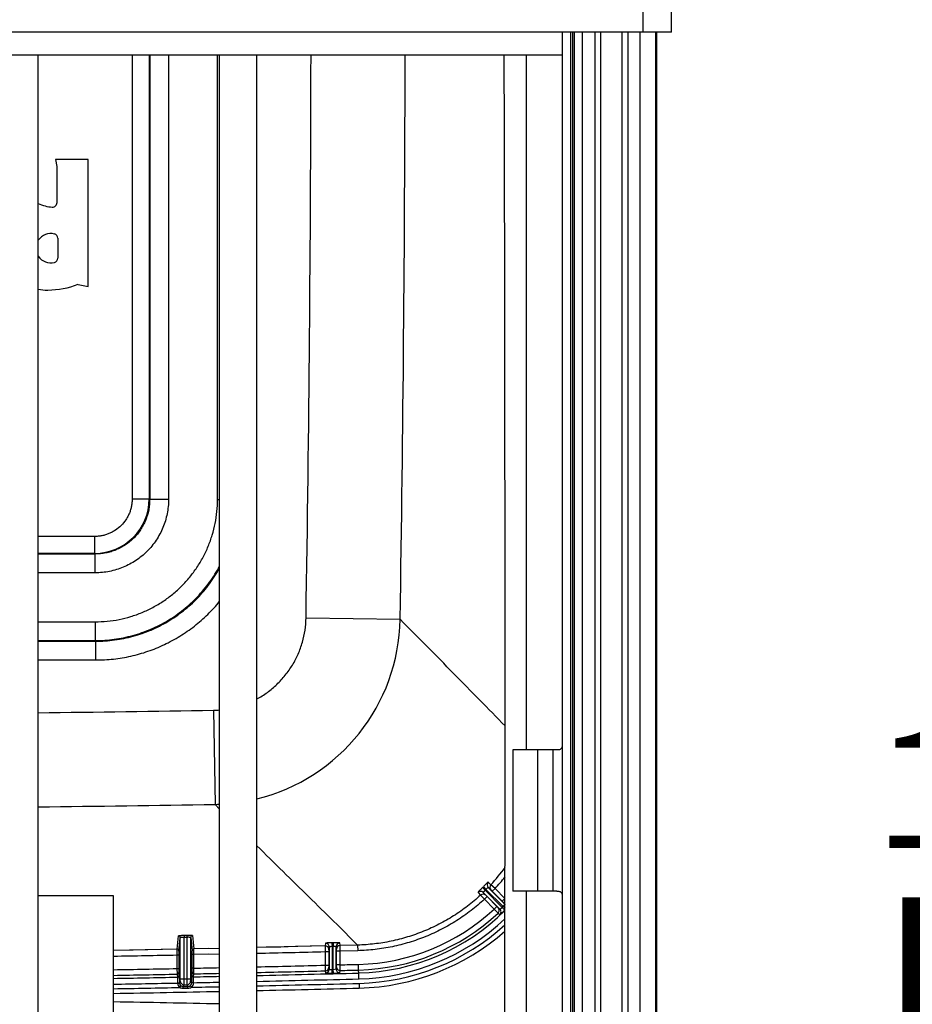
# Paper-space layout 'RV-15KD-XXC_S_CUST_2_1' of a CAD drawing. Units: inches. Extents: x 0 to 17, y 0 to 11.
# Drawn here: x 14.2 to 15.2, y 6.2 to 7.2 of the extents above; entities that cross this region are included whole.
import ezdxf
from ezdxf.enums import TextEntityAlignment as Align

# ---------------------------------------------------------------- set-up
doc = ezdxf.new("R2010")
doc.units = ezdxf.units.IN
doc.header["$LTSCALE"] = 0.935
doc.header["$MEASUREMENT"] = 0
doc.layers.get('0').update_dxf_attribs({"linetype": 'CONTINUOUS'})
doc.layers.add('02___PRT_ALL_AXES', color=7, linetype='CONTINUOUS')
doc.styles.get("Standard").update_dxf_attribs({"font": 'txt', "width": 0.8})
doc.dimstyles.new('DIMSTYLE_1', dxfattribs={"dimtxt": 0.125, "dimasz": 0.1875, "dimexe": 0.125, "dimexo": 0.0625, "dimgap": 0.0625, "dimtad": 0, "dimtih": 1, "dimtoh": 1, "dimlfac": 5, "dimzin": 4, "dimdsep": 46, "dimtxsty": 'Standard', "dimblk": 'CLOSED', "dimblk1": 'CLOSED', "dimblk2": 'CLOSED', "dimcen": 0.09, "dimazin": 1, "dimtfac": 1, "dimtofl": 0, "dimtmove": 0, "dimatfit": 3, "dimldrblk": 'CLOSED', "dimfxl": 0, "dimtolj": 1, "dimtzin": 4, "dimarcsym": 0})

# ---------------------------------------------------------------- blocks, each defined once
blk = doc.blocks.new('_CLOSED')
at = {"color": 0, "linetype": 'ByBlock'}
for p, q in [((0, 0), (-1, 0.1667)), ((-1, 0.1667), (-1, -0.1667)), ((-1, -0.1667), (0, 0)), ((-1, 0), (0, 0))]:
    blk.add_line(p, q, dxfattribs=at)
blk = doc.blocks.new('*D4')
at = {"color": 2, "linetype": 'Continuous'}
for p, q in [((14.7338, 7.3673), (15.6258, 7.3673)), ((15.5008, 7.3673), (15.5008, 6.5388)), ((15.5008, 4.8673), (15.5008, 6.1013)), ((14.7338, 4.8673), (15.6258, 4.8673))]:
    blk.add_line(p, q, dxfattribs=at)
at = {"color": 2, "linetype": 'Continuous', "xscale": 0.1875, "yscale": 0.1875, "zscale": 0.1875}
for p, rotation in [((15.5008, 7.3673), 90), ((15.5008, 4.8673), 270)]:
    blk.add_blockref('_CLOSED', p, dxfattribs=dict(at, rotation=rotation))
at = {"color": 2, "linetype": 'Continuous'}
for s, p, p2 in [('12.50', (15.1508, 6.3513), (15.6508, 6.3513)), ('[', (15.1508, 6.1638), (15.2508, 6.1638)), (']', (15.7508, 6.1638), (15.8508, 6.1638)), ('317,5', (15.2508, 6.1638), (15.7508, 6.1638))]:
    blk.add_text(s, height=0.125, dxfattribs=at).set_placement(p, p2, align=Align.FIT)

psp = doc.layouts.new('RV-15KD-XXC_S_CUST_2_1')

# ---------------------------------------------------------------- linework, layer by layer
at = {"color": 7, "linetype": 'Continuous'}
for p, q in [((14.9371, 7.2173), (14.9371, 7.5173)), ((14.9071, 7.2173), (14.9071, 7.2705)), ((14.9371, 7.2173), (12.6555, 7.2173)), ((14.8213, 7.2173), (14.8213, 5.0173)), ((14.8301, 7.2173), (14.8301, 5.0173)), ((14.832, 7.2173), (14.832, 5.0173)), ((14.8338, 7.2173), (14.8338, 5.0173)), ((14.8425, 7.2173), (14.8425, 5.0173)), ((14.856, 7.2173), (14.856, 5.0173)), ((14.8619, 7.2173), (14.8619, 5.0173)), ((14.8844, 7.2173), (14.8844, 5.0173)), ((14.891, 7.2173), (14.891, 5.0173)), ((14.9036, 7.2173), (14.9036, 5.0173)), ((14.9202, 7.2173), (14.9202, 5.0173)), ((14.9209, 7.2173), (14.9209, 5.0173)), ((14.9213, 7.2173), (14.9213, 5.0173)), ((14.265, 5.442), (14.265, 7.1926)), ((14.3647, 7.1926), (14.3647, 6.7218)), ((14.3827, 7.1926), (14.3827, 6.7218)), ((14.3833, 7.1926), (14.3833, 6.7211)), ((14.4033, 7.1926), (14.4033, 6.7211)), ((14.4553, 6.7211), (14.4553, 7.1926)), ((14.4576, 5.442), (14.4576, 7.1926)), ((14.497, 5.442), (14.497, 7.1926)), ((14.7829, 7.1926), (14.7829, 6.4553)), ((14.2832, 7.0819), (14.2849, 7.0745)), ((14.3179, 7.0819), (14.2832, 7.0819)), ((14.3179, 6.9473), (14.3179, 7.0819)), ((14.2849, 7.0745), (14.2849, 7.0361)), ((14.2857, 6.9985), (14.2857, 6.9772)), ((14.3073, 6.9494), (14.3179, 6.9473)), ((14.3647, 6.7218), (14.3827, 6.7218)), ((14.3827, 6.7218), (14.3833, 6.7211)), ((14.4033, 6.7211), (14.3833, 6.7211)), ((14.4553, 6.7211), (14.4576, 6.7211)), ((14.3248, 6.6818), (14.265, 6.6818)), ((14.3248, 6.6818), (14.3248, 6.6639)), ((14.3248, 6.6639), (14.265, 6.6639)), ((14.3254, 6.6632), (14.265, 6.6632)), ((14.3248, 6.6639), (14.3254, 6.6632)), ((14.3254, 6.6433), (14.3254, 6.6632)), ((14.3254, 6.6433), (14.265, 6.6433)), ((14.5493, 6.5955), (14.6492, 6.5939)), ((14.265, 6.5913), (14.3255, 6.5913)), ((14.3255, 6.5913), (14.3255, 6.5713)), ((14.265, 6.5713), (14.3255, 6.5713)), ((14.265, 6.5706), (14.3261, 6.5706)), ((14.3255, 6.5713), (14.3261, 6.5706)), ((14.3261, 6.5507), (14.3261, 6.5706)), ((14.265, 6.5507), (14.3261, 6.5507)), ((14.451, 6.4973), (14.4527, 6.3974)), ((14.8156, 6.4553), (14.7687, 6.4553)), ((14.7687, 6.4553), (14.7687, 6.3053)), ((14.7951, 6.4553), (14.7951, 6.3053)), ((14.8114, 6.4553), (14.8114, 6.3053)), ((14.4576, 6.3925), (14.4527, 6.3974)), ((14.7455, 6.3121), (14.7425, 6.3147)), ((14.7319, 6.304), (14.7345, 6.3011)), ((14.7366, 6.3091), (14.7394, 6.3062)), ((14.7374, 6.3039), (14.7551, 6.2862)), ((14.7374, 6.3039), (14.74, 6.301)), ((14.7375, 6.31), (14.7403, 6.3072)), ((14.7394, 6.3062), (14.7575, 6.2881)), ((14.7585, 6.289), (14.7403, 6.3072)), ((14.7603, 6.2914), (14.7426, 6.3091)), ((14.7456, 6.3066), (14.7426, 6.3091)), ((14.7499, 6.308), (14.7455, 6.3121)), ((14.747, 6.3052), (14.7456, 6.3066)), ((14.7499, 6.308), (14.747, 6.3052)), ((14.7575, 6.2947), (14.747, 6.3052)), ((14.7603, 6.2976), (14.7499, 6.308)), ((14.8156, 6.3053), (14.7687, 6.3053)), ((14.7829, 6.3053), (14.7829, 5.442)), ((14.345, 6.3003), (14.265, 6.3003)), ((14.345, 5.9783), (14.345, 6.3003)), ((14.7345, 6.3011), (14.7386, 6.2967)), ((14.7386, 6.2967), (14.7414, 6.2995)), ((14.7386, 6.2967), (14.749, 6.2863)), ((14.74, 6.301), (14.7414, 6.2995)), ((14.7414, 6.2995), (14.7518, 6.2891)), ((14.7603, 6.2976), (14.7575, 6.2947)), ((14.7589, 6.2933), (14.7575, 6.2947)), ((14.7603, 6.2914), (14.7589, 6.2933)), ((14.7605, 6.2974), (14.7603, 6.2976)), ((14.749, 6.2863), (14.7518, 6.2891)), ((14.749, 6.2863), (14.7531, 6.282)), ((14.7518, 6.2891), (14.7532, 6.2877)), ((14.7531, 6.282), (14.755, 6.2805)), ((14.7532, 6.2877), (14.7551, 6.2862)), ((14.7604, 6.2852), (14.7575, 6.2881)), ((14.7605, 6.2871), (14.7585, 6.289)), ((14.4158, 6.2123), (14.4158, 6.2558)), ((14.4228, 6.2582), (14.4198, 6.2582)), ((14.4198, 6.2582), (14.4198, 6.2562)), ((14.4228, 6.2562), (14.4198, 6.2562)), ((14.4198, 6.2123), (14.4198, 6.2562)), ((14.4228, 6.2582), (14.4228, 6.2562)), ((14.4228, 6.2562), (14.4228, 6.2123)), ((14.4268, 6.2561), (14.4268, 6.2123)), ((14.5781, 6.2505), (14.5768, 6.2505)), ((14.5768, 6.2505), (14.5769, 6.2465)), ((14.5781, 6.2505), (14.5782, 6.2465)), ((14.5854, 6.2476), (14.5851, 6.2504)), ((14.4123, 6.2437), (14.345, 6.2424)), ((14.3659, 6.2428), (14.345, 6.2424)), ((14.4123, 6.2437), (14.4123, 6.2377)), ((14.4143, 6.2417), (14.4143, 6.2377)), ((14.4283, 6.238), (14.4283, 6.242)), ((14.4576, 6.2446), (14.4303, 6.244)), ((14.4455, 6.2443), (14.4303, 6.244)), ((14.4303, 6.238), (14.4303, 6.244)), ((14.5695, 6.2472), (14.497, 6.2454)), ((14.5698, 6.25), (14.5695, 6.2472)), ((14.5695, 6.2472), (14.5696, 6.2412)), ((14.5696, 6.2412), (14.5736, 6.2412)), ((14.5696, 6.2412), (14.5696, 6.2267)), ((14.5739, 6.246), (14.5736, 6.2432)), ((14.5736, 6.2432), (14.5736, 6.2412)), ((14.5736, 6.2412), (14.5736, 6.2267)), ((14.5739, 6.246), (14.5739, 6.2223)), ((14.5782, 6.2465), (14.5769, 6.2465)), ((14.5769, 6.2465), (14.5769, 6.2222)), ((14.5782, 6.2223), (14.5782, 6.2465)), ((14.5812, 6.2227), (14.5812, 6.2464)), ((14.5815, 6.2436), (14.5812, 6.2464)), ((14.5816, 6.2416), (14.5815, 6.2436)), ((14.5856, 6.2416), (14.5816, 6.2416)), ((14.5816, 6.2271), (14.5816, 6.2416)), ((14.604, 6.248), (14.5854, 6.2476)), ((14.5856, 6.2416), (14.5854, 6.2476)), ((14.6041, 6.2421), (14.5856, 6.2416)), ((14.5856, 6.2271), (14.5856, 6.2416)), ((14.604, 6.248), (14.6041, 6.2421)), ((14.4123, 6.2377), (14.4143, 6.2377)), ((14.4123, 6.2377), (14.4123, 6.2231)), ((14.4143, 6.2377), (14.4143, 6.2231)), ((14.4303, 6.238), (14.4283, 6.238)), ((14.4283, 6.2235), (14.4283, 6.238)), ((14.4576, 6.2386), (14.4303, 6.238)), ((14.4455, 6.2383), (14.4303, 6.238)), ((14.4303, 6.2235), (14.4303, 6.238)), ((14.4123, 6.2231), (14.4143, 6.2231)), ((14.4123, 6.2231), (14.4124, 6.2171)), ((14.4143, 6.2231), (14.4143, 6.2191)), ((14.4143, 6.2191), (14.4147, 6.216)), ((14.4279, 6.2164), (14.4283, 6.2195)), ((14.4303, 6.2235), (14.4283, 6.2235)), ((14.4283, 6.2195), (14.4283, 6.2235)), ((14.4303, 6.2175), (14.4303, 6.2235)), ((14.5696, 6.2267), (14.5736, 6.2267)), ((14.5696, 6.2267), (14.5697, 6.2207)), ((14.5697, 6.2207), (14.57, 6.2183)), ((14.5736, 6.2267), (14.5736, 6.2247)), ((14.5736, 6.2247), (14.5739, 6.2223)), ((14.5769, 6.2222), (14.5782, 6.2223)), ((14.577, 6.2182), (14.5769, 6.2222)), ((14.5782, 6.2223), (14.5812, 6.2227)), ((14.5783, 6.2183), (14.5782, 6.2223)), ((14.5812, 6.2227), (14.5815, 6.2251)), ((14.5815, 6.2251), (14.5816, 6.2271)), ((14.5856, 6.2271), (14.5816, 6.2271)), ((14.5853, 6.2187), (14.5856, 6.2211)), ((14.5856, 6.2211), (14.5856, 6.2271)), ((14.6055, 6.2122), (14.6051, 6.2276)), ((14.4124, 6.2171), (14.4128, 6.214)), ((14.4128, 6.214), (14.4128, 6.2079)), ((14.4147, 6.216), (14.4147, 6.2157)), ((14.4147, 6.2157), (14.4148, 6.2091)), ((14.4148, 6.208), (14.4158, 6.21)), ((14.4148, 6.2091), (14.4148, 6.208)), ((14.4158, 6.2123), (14.4268, 6.2123)), ((14.4158, 6.21), (14.4158, 6.2123)), ((14.4198, 6.206), (14.4198, 6.2123)), ((14.4228, 6.2123), (14.4228, 6.206)), ((14.4268, 6.2123), (14.4268, 6.21)), ((14.4268, 6.21), (14.4279, 6.208)), ((14.4279, 6.2081), (14.4279, 6.2164)), ((14.4299, 6.2144), (14.4303, 6.2175)), ((14.4299, 6.2081), (14.4299, 6.2144)), ((14.577, 6.2182), (14.5783, 6.2183)), ((14.4128, 6.2079), (14.4148, 6.208)), ((14.4128, 6.2078), (14.4148, 6.2078)), ((14.4154, 6.203), (14.4165, 6.2047)), ((14.4188, 6.204), (14.4198, 6.206)), ((14.4188, 6.204), (14.4201, 6.204)), ((14.4188, 6.2023), (14.4188, 6.204)), ((14.4188, 6.2023), (14.4239, 6.2023)), ((14.4198, 6.206), (14.4228, 6.206)), ((14.4201, 6.204), (14.4239, 6.204)), ((14.4228, 6.206), (14.4239, 6.204)), ((14.4239, 6.2023), (14.4239, 6.204)), ((14.4276, 6.2033), (14.4263, 6.2048)), ((14.4299, 6.2081), (14.4279, 6.2081)), ((14.4279, 6.208), (14.4279, 6.2081)), ((14.4299, 6.208), (14.4279, 6.208)), ((14.4299, 6.208), (14.4299, 6.2081)), ((14.6056, 6.2074), (14.6058, 6.2024))]:
    psp.add_line(p, q, dxfattribs=at)
for points in [[(14.4123, 6.2437), (14.3968, 6.2433), (14.3813, 6.2431), (14.3659, 6.2428)], [(14.5695, 6.2472), (14.5538, 6.2468), (14.5381, 6.2464), (14.5225, 6.246), (14.507, 6.2457), (14.497, 6.2454)]]:
    psp.add_lwpolyline(points, dxfattribs=at)
for centre, radius, start, end in [((-25.7925, 7.2502), 40.3471, 359.07022, 359.91808), ((-25.7833, 7.2502), 40.4378, 359.07001, 359.91826), ((14.2828, 7.0722), 0.0409, 244.2203, 266.003), ((14.2803, 7.0361), 0.00463, 265.5411, 0.8094), ((14.2782, 6.9878), 0.0156, 74.5435, 147.2875), ((14.2811, 6.9985), 0.00463, 0, 74.1146), ((14.2782, 6.9878), 0.0156, 212.7125, 285.4544), ((14.2811, 6.9772), 0.00463, 285.8784, 360), ((14.2743, 6.9885), 0.0452, 258.0891, 270.9859), ((14.2746, 7.0345), 0.0911, 270.3408, 291.0628), ((14.3248, 6.7218), 0.058, 270.0368, 359.9632), ((14.4492, 6.5974), 0.2, 283.8328, 359.0091), ((13.7964, 46.8375), 40.3455, 270.66558, 270.92978), ((14.4494, 6.5974), 0.1001, 270.9303, 274.7), ((13.7964, 46.8281), 40.436, 270.66409, 270.92999), ((14.4492, 6.5974), 0.2, 270.9911, 272.4119), ((14.5989, 6.4477), 0.1997, 317.2443, 324.0455), ((14.7455, 6.312), 0.004, 137.1189, 224.9323), ((14.5989, 6.4477), 0.2057, 317.2245, 321.7982), ((14.7346, 6.3011), 0.004, 45.0677, 132.881), ((14.5959, 6.4507), 0.1997, 314.8095, 315.1905), ((14.5958, 6.4507), 0.2037, 314.8095, 315.1905), ((14.7484, 6.3094), 0.004, 137.2028, 224.9329), ((14.7372, 6.2981), 0.004, 45.0671, 132.7972), ((14.7617, 6.2962), 0.004, 225.0094, 252.3085), ((14.5994, 6.4472), 0.2197, 317.0824, 317.1588), ((14.5994, 6.4472), 0.2197, 271.4891, 312.9176), ((14.5994, 6.4472), 0.2257, 271.4891, 312.9386), ((14.5994, 6.4472), 0.2288, 271.4891, 314.7395), ((14.7504, 6.2849), 0.004, 312.9325, 44.9689), ((14.7523, 6.2834), 0.004, 313.0303, 44.969), ((14.5994, 6.4472), 0.2243, 314.827, 315.173), ((14.7632, 6.2942), 0.00399, 225.0102, 227.5679), ((14.5994, 6.4472), 0.2283, 314.827, 314.869), ((14.5994, 6.4472), 0.2351, 271.4891, 313.2474), ((14.5994, 6.4472), 0.2399, 271.4891, 312.176), ((14.5994, 6.4472), 0.2449, 271.4891, 311.1217), ((9.3085, 6.7797), 5.1319, 354.0038, 354.1626), ((14.4138, 6.2558), 0.002, 0.0417, 91.1712), ((9.4165, 6.767), 5.0254, 353.999, 354.1612), ((14.4288, 6.2561), 0.002, 91.1712, 179.9601), ((19.2997, 6.7562), 4.8984, 185.8595, 186.0252), ((19.1973, 6.7475), 4.7936, 185.8601, 186.0295), ((14.5852, 6.2464), 0.004, 91.4462, 179.9604), ((14.4123, 6.2417), 0.002, 0.0397, 91.1478), ((14.4303, 6.242), 0.002, 91.155, 179.9619), ((13.7965, 37.285), 31.0535, 271.2927, 271.42663), ((14.5696, 6.2432), 0.004, 0.0413, 91.4391), ((14.5699, 6.246), 0.004, 0.0417, 91.4473), ((14.5855, 6.2436), 0.004, 91.4394, 179.9608), ((13.7964, 37.2883), 31.0568, 271.01221, 271.13641), ((13.7963, 37.3401), 31.123, 271.01018, 271.13411), ((14.4123, 6.2191), 0.002, 271.1254, 359.9712), ((14.4303, 6.2195), 0.002, 180.03, 271.1731), ((13.7963, 37.3401), 31.123, 271.16722, 271.21751), ((13.7963, 37.3401), 31.123, 271.29006, 271.42369), ((13.7963, 37.3401), 31.129, 271.28981, 271.42361), ((14.5696, 6.2247), 0.004, 271.4138, 359.9708), ((14.5699, 6.2223), 0.004, 271.4142, 359.9708), ((14.5852, 6.2227), 0.004, 180.0307, 271.4591), ((14.5855, 6.2251), 0.004, 180.0307, 271.4598), ((13.7963, 37.3401), 31.123, 271.45309, 271.48911), ((13.7963, 37.3401), 31.129, 271.45298, 271.48911), ((13.7963, 37.3401), 31.129, 271.00998, 271.134), ((13.7963, 37.3401), 31.1322, 271.00988, 271.13461), ((14.4127, 6.216), 0.002, 271.1382, 359.9904), ((14.4198, 6.21), 0.004, 180.0039, 269.9979), ((14.4228, 6.21), 0.004, 270.0021, 359.9961), ((14.4299, 6.2164), 0.002, 180.03, 271.1723), ((13.7963, 37.3401), 31.1322, 271.1662, 271.21714), ((13.7963, 37.3401), 31.1384, 271.16583, 271.21691), ((13.7963, 37.3401), 31.129, 271.16704, 271.21727), ((13.7963, 37.3401), 31.1322, 271.28964, 271.48911), ((13.7963, 37.3401), 31.1384, 271.28942, 271.48911), ((13.7963, 37.3401), 31.1384, 271.00968, 271.13438), ((13.7963, 37.3401), 31.1432, 271.00952, 271.13902), ((13.7963, 37.3401), 31.1482, 271.00936, 271.21653), ((14.4162, 6.2079), 0.00346, 179.6459, 182.3032), ((14.4188, 6.208), 0.006, 182.0194, 235.707), ((14.4188, 6.208), 0.00402, 180.0088, 182.0189), ((14.4188, 6.208), 0.004, 182.0177, 269.9838), ((14.4239, 6.208), 0.004, 270.0135, 0.0021), ((14.4239, 6.208), 0.006, 308.2438, 0.0005), ((13.7963, 37.3401), 31.1432, 271.16144, 271.21672), ((13.7963, 37.3401), 31.1432, 271.28922, 271.48911), ((13.7963, 37.3401), 31.1482, 271.28902, 271.48911), ((13.7963, -24.9556), 31.1482, 88.78347, 88.99064)]:
    psp.add_arc(centre, radius, start, end, dxfattribs=at)
for points, knots in [([(14.7581, 5.4419), (14.7594, 5.7339), (14.761, 6.3175), (14.7605, 6.9011), (14.7597, 7.1926)], [0, 0, 0, 0, 0.500406, 1, 1, 1, 1]), ([(14.3647, 6.7218), (14.3647, 6.7205), (14.3646, 6.7179), (14.364, 6.714), (14.3631, 6.7102), (14.3618, 6.7065), (14.3601, 6.7029), (14.3574, 6.6984), (14.3532, 6.6933), (14.3481, 6.6892), (14.3437, 6.6865), (14.3401, 6.6848), (14.3364, 6.6835), (14.3326, 6.6825), (14.3287, 6.682), (14.3261, 6.6818), (14.3248, 6.6818)], [0, 0, 0, 0, 0.06252, 0.125038, 0.187557, 0.250075, 0.312594, 0.375113, 0.499999, 0.624885, 0.687404, 0.749922, 0.812441, 0.87496, 0.937479, 1, 1, 1, 1]), ([(14.4033, 6.7211), (14.4033, 6.7186), (14.4031, 6.7135), (14.4019, 6.7059), (14.4001, 6.6985), (14.3975, 6.6913), (14.3942, 6.6844), (14.3903, 6.6778), (14.3857, 6.6716), (14.3806, 6.666), (14.3749, 6.6608), (14.3688, 6.6563), (14.3622, 6.6523), (14.3553, 6.6491), (14.3481, 6.6465), (14.3406, 6.6446), (14.3331, 6.6435), (14.328, 6.6433), (14.3254, 6.6433)], [0, 0, 0, 0, 0.062501, 0.125, 0.1875, 0.25, 0.3125, 0.375, 0.4375, 0.5, 0.5625, 0.624999, 0.687499, 0.749999, 0.812499, 0.875, 0.937499, 1, 1, 1, 1]), ([(14.3833, 6.7211), (14.3833, 6.7193), (14.3832, 6.7155), (14.3823, 6.7098), (14.381, 6.7043), (14.379, 6.6989), (14.3766, 6.6938), (14.3737, 6.6889), (14.3703, 6.6843), (14.3665, 6.6801), (14.3623, 6.6763), (14.3577, 6.6729), (14.3528, 6.67), (14.3476, 6.6675), (14.3423, 6.6656), (14.3367, 6.6642), (14.3311, 6.6634), (14.3273, 6.6632), (14.3254, 6.6632)], [0, 0, 0, 0, 0.062495, 0.124991, 0.18749, 0.24999, 0.312491, 0.374993, 0.437496, 0.5, 0.562503, 0.625006, 0.687509, 0.75001, 0.81251, 0.875008, 0.937505, 1, 1, 1, 1]), ([(14.3255, 6.5913), (14.3297, 6.5913), (14.3382, 6.5917), (14.3509, 6.5935), (14.3632, 6.5966), (14.3753, 6.6009), (14.3868, 6.6064), (14.3978, 6.6129), (14.408, 6.6205), (14.4175, 6.6291), (14.426, 6.6386), (14.4336, 6.6488), (14.4402, 6.6598), (14.4456, 6.6713), (14.4499, 6.6833), (14.453, 6.6957), (14.4549, 6.7083), (14.4553, 6.7168), (14.4553, 6.7211)], [0, 0, 0, 0, 0.062501, 0.125, 0.1875, 0.25, 0.3125, 0.375, 0.4375, 0.5, 0.5625, 0.625, 0.6875, 0.75, 0.8125, 0.875, 0.937499, 1, 1, 1, 1]), ([(14.3255, 6.5713), (14.3322, 6.5713), (14.3457, 6.5722), (14.3656, 6.5763), (14.3847, 6.583), (14.4028, 6.5922), (14.4194, 6.6038), (14.4343, 6.6175), (14.4473, 6.6331), (14.4545, 6.6446), (14.4576, 6.6505)], [0, 0, 0, 0, 0.124999, 0.249998, 0.374998, 0.499998, 0.624998, 0.749999, 0.875, 1, 1, 1, 1]), ([(14.3261, 6.5706), (14.3328, 6.5706), (14.3462, 6.5715), (14.3659, 6.5755), (14.3849, 6.5821), (14.4028, 6.5912), (14.4194, 6.6026), (14.4343, 6.616), (14.4472, 6.6314), (14.4544, 6.6427), (14.4576, 6.6486)], [0, 0, 0, 0, 0.124999, 0.249998, 0.374998, 0.499998, 0.624999, 0.749999, 0.875, 1, 1, 1, 1]), ([(14.3261, 6.5507), (14.3324, 6.5507), (14.3449, 6.5514), (14.3635, 6.5545), (14.3816, 6.5596), (14.399, 6.5667), (14.4156, 6.5757), (14.431, 6.5865), (14.4452, 6.5989), (14.4537, 6.6081), (14.4576, 6.613)], [0, 0, 0, 0, 0.125001, 0.250001, 0.375001, 0.500001, 0.625, 0.75, 0.875, 1, 1, 1, 1]), ([(14.497, 6.5093), (14.5009, 6.5114), (14.5084, 6.5161), (14.5185, 6.5246), (14.5275, 6.5344), (14.5351, 6.5452), (14.5412, 6.5569), (14.5457, 6.5694), (14.5485, 6.5823), (14.5492, 6.5911), (14.5493, 6.5955)], [0, 0, 0, 0, 0.125, 0.249999, 0.374999, 0.499998, 0.624998, 0.749998, 0.874998, 1, 1, 1, 1]), ([(14.7606, 6.4807), (14.7516, 6.4899), (14.7334, 6.5084), (14.7058, 6.5366), (14.6777, 6.5652), (14.6587, 6.5843), (14.6492, 6.5939)], [0, 0, 0, 0, 0.242323, 0.491224, 0.744583, 1, 1, 1, 1]), ([(14.8213, 6.4617), (14.8213, 6.4612), (14.8213, 6.4602), (14.8211, 6.4588), (14.8208, 6.4575), (14.8202, 6.4566), (14.8194, 6.4558), (14.8183, 6.4554), (14.817, 6.4553), (14.8161, 6.4553), (14.8156, 6.4553)], [0, 0, 0, 0, 0.154739, 0.294152, 0.415749, 0.522404, 0.624558, 0.734581, 0.85985, 1, 1, 1, 1]), ([(14.604, 6.248), (14.5956, 6.2565), (14.5784, 6.2736), (14.552, 6.2996), (14.5247, 6.3263), (14.5063, 6.3444), (14.497, 6.3535)], [0, 0, 0, 0, 0.237626, 0.484738, 0.739525, 1, 1, 1, 1]), ([(14.7425, 6.3147), (14.7425, 6.3147), (14.7425, 6.3147), (14.7424, 6.3147), (14.7424, 6.3146), (14.7423, 6.3146), (14.7422, 6.3145), (14.7421, 6.3144), (14.7418, 6.3142), (14.7416, 6.314), (14.7413, 6.3137), (14.7408, 6.3133), (14.7402, 6.3127), (14.7393, 6.3119), (14.7384, 6.311), (14.7378, 6.3103), (14.7375, 6.31)], [0, 0, 0, 0, 0.007477, 0.014044, 0.022753, 0.033659, 0.046776, 0.079608, 0.121076, 0.170882, 0.228629, 0.293831, 0.44424, 0.616616, 0.804347, 1, 1, 1, 1]), ([(14.7366, 6.3091), (14.7362, 6.3088), (14.7356, 6.3081), (14.7347, 6.3072), (14.7339, 6.3064), (14.7333, 6.3058), (14.7329, 6.3053), (14.7326, 6.305), (14.7324, 6.3047), (14.7322, 6.3045), (14.7321, 6.3044), (14.732, 6.3043), (14.7319, 6.3042), (14.7319, 6.3041), (14.7319, 6.3041), (14.7319, 6.3041), (14.7319, 6.304)], [0, 0, 0, 0, 0.195641, 0.383366, 0.555743, 0.706155, 0.771358, 0.829108, 0.878915, 0.920386, 0.953221, 0.966338, 0.977246, 0.985956, 0.992522, 1, 1, 1, 1]), ([(14.7394, 6.3062), (14.7391, 6.306), (14.7387, 6.3056), (14.7382, 6.3051), (14.738, 6.3048), (14.7378, 6.3046), (14.7377, 6.3044), (14.7376, 6.3043), (14.7375, 6.3042), (14.7375, 6.3041), (14.7374, 6.304), (14.7374, 6.304), (14.7374, 6.3039)], [0, 0, 0, 0, 0.375955, 0.545834, 0.694836, 0.759743, 0.81746, 0.867512, 0.909553, 0.943406, 0.969168, 1, 1, 1, 1]), ([(14.7426, 6.3091), (14.7426, 6.3092), (14.7425, 6.3092), (14.7425, 6.3091), (14.7424, 6.3091), (14.7423, 6.309), (14.7421, 6.3089), (14.742, 6.3088), (14.7418, 6.3086), (14.7415, 6.3084), (14.741, 6.3079), (14.7406, 6.3075), (14.7403, 6.3072)], [0, 0, 0, 0, 0.030831, 0.056591, 0.09044, 0.132479, 0.182529, 0.240244, 0.305149, 0.454149, 0.624028, 1, 1, 1, 1]), ([(14.8156, 6.3053), (14.8161, 6.3053), (14.817, 6.3052), (14.8183, 6.3051), (14.8194, 6.3047), (14.8202, 6.304), (14.8208, 6.303), (14.8211, 6.3017), (14.8213, 6.3003), (14.8213, 6.2993), (14.8213, 6.2988)], [0, 0, 0, 0, 0.140151, 0.265422, 0.375445, 0.477599, 0.584252, 0.70585, 0.845263, 1, 1, 1, 1]), ([(14.7345, 6.3011), (14.7301, 6.297), (14.7209, 6.2892), (14.7061, 6.2789), (14.6905, 6.27), (14.6741, 6.2624), (14.6572, 6.2564), (14.6397, 6.2519), (14.6219, 6.2491), (14.61, 6.2482), (14.604, 6.248)], [0, 0, 0, 0, 0.125, 0.249999, 0.374999, 0.499999, 0.624998, 0.749998, 0.874998, 1, 1, 1, 1]), ([(14.7386, 6.2967), (14.734, 6.2925), (14.7246, 6.2845), (14.7094, 6.2739), (14.6933, 6.2646), (14.6764, 6.2569), (14.6589, 6.2507), (14.641, 6.2461), (14.6226, 6.2431), (14.6103, 6.2422), (14.6041, 6.2421)], [0, 0, 0, 0, 0.125, 0.249999, 0.374999, 0.499999, 0.624998, 0.749998, 0.874998, 1, 1, 1, 1]), ([(14.755, 6.2805), (14.7551, 6.2805), (14.7551, 6.2805), (14.7551, 6.2805), (14.7551, 6.2805), (14.7552, 6.2805), (14.7553, 6.2806), (14.7554, 6.2807), (14.7555, 6.2808), (14.7558, 6.281), (14.7561, 6.2812), (14.7564, 6.2815), (14.7567, 6.2818), (14.7571, 6.2822), (14.7577, 6.2827), (14.7584, 6.2834), (14.7594, 6.2843), (14.76, 6.2849), (14.7604, 6.2852)], [0, 0, 0, 0, 0.002252, 0.006515, 0.013065, 0.021953, 0.033177, 0.04672, 0.08063, 0.123342, 0.174412, 0.233312, 0.29944, 0.372133, 0.450672, 0.622215, 0.807596, 1, 1, 1, 1]), ([(14.7551, 6.2862), (14.7552, 6.2862), (14.7552, 6.2862), (14.7552, 6.2862), (14.7553, 6.2863), (14.7554, 6.2863), (14.7557, 6.2865), (14.756, 6.2867), (14.7563, 6.287), (14.7567, 6.2873), (14.7571, 6.2877), (14.7574, 6.2879), (14.7575, 6.2881)], [0, 0, 0, 0, 0.009712, 0.026718, 0.052221, 0.086335, 0.179456, 0.303079, 0.452798, 0.623176, 0.807898, 1, 1, 1, 1]), ([(14.7585, 6.289), (14.7586, 6.2892), (14.7589, 6.2895), (14.7593, 6.2899), (14.7596, 6.2903), (14.7599, 6.2906), (14.7601, 6.2909), (14.7602, 6.2911), (14.7603, 6.2913), (14.7603, 6.2913), (14.7604, 6.2914), (14.7604, 6.2914), (14.7603, 6.2914)], [0, 0, 0, 0, 0.192093, 0.376808, 0.547187, 0.696908, 0.820533, 0.913658, 0.947775, 0.97328, 0.990288, 1, 1, 1, 1]), ([(14.4198, 6.2582), (14.4194, 6.2582), (14.4186, 6.2581), (14.4175, 6.2581), (14.4166, 6.2581), (14.416, 6.258), (14.4155, 6.258), (14.4152, 6.258), (14.4148, 6.258), (14.4145, 6.2579), (14.4143, 6.2579), (14.4141, 6.2579), (14.4139, 6.2579), (14.4138, 6.2578), (14.4138, 6.2578), (14.4138, 6.2578), (14.4138, 6.2578)], [0, 0, 0, 0, 0.193872, 0.38032, 0.552257, 0.630709, 0.703138, 0.768859, 0.827251, 0.877763, 0.919929, 0.953368, 0.977801, 0.99312, 0.997472, 1, 1, 1, 1]), ([(14.4198, 6.2562), (14.4196, 6.2562), (14.419, 6.2562), (14.4183, 6.2561), (14.4176, 6.2561), (14.417, 6.256), (14.4166, 6.256), (14.4163, 6.2559), (14.4161, 6.2559), (14.416, 6.2559), (14.4159, 6.2559), (14.4159, 6.2558), (14.4158, 6.2558), (14.4158, 6.2558), (14.4158, 6.2558)], [0, 0, 0, 0, 0.193161, 0.378929, 0.550263, 0.700682, 0.824552, 0.875058, 0.917314, 0.950967, 0.975787, 0.984883, 0.991822, 1, 1, 1, 1]), ([(14.4288, 6.2581), (14.4288, 6.2581), (14.4288, 6.2581), (14.4287, 6.2581), (14.4286, 6.2582), (14.4285, 6.2582), (14.4283, 6.2582), (14.4281, 6.2582), (14.4277, 6.2582), (14.4274, 6.2582), (14.427, 6.2583), (14.4266, 6.2583), (14.4259, 6.2583), (14.425, 6.2583), (14.4239, 6.2583), (14.4232, 6.2582), (14.4228, 6.2582)], [0, 0, 0, 0, 0.002483, 0.006765, 0.021935, 0.046232, 0.079556, 0.121634, 0.172088, 0.230451, 0.296173, 0.368631, 0.447135, 0.619232, 0.805893, 1, 1, 1, 1]), ([(14.4268, 6.2561), (14.4268, 6.2561), (14.4268, 6.2561), (14.4268, 6.2561), (14.4267, 6.2562), (14.4266, 6.2562), (14.4265, 6.2562), (14.4263, 6.2562), (14.426, 6.2562), (14.4256, 6.2563), (14.425, 6.2563), (14.4243, 6.2563), (14.4236, 6.2563), (14.4231, 6.2562), (14.4228, 6.2562)], [0, 0, 0, 0, 0.007952, 0.014738, 0.023677, 0.048202, 0.081603, 0.123666, 0.174043, 0.297851, 0.448446, 0.62013, 0.80635, 1, 1, 1, 1]), ([(14.5768, 6.2505), (14.5763, 6.2505), (14.5754, 6.2505), (14.5742, 6.2504), (14.5731, 6.2504), (14.5724, 6.2503), (14.5719, 6.2503), (14.5714, 6.2502), (14.571, 6.2502), (14.5706, 6.2502), (14.5704, 6.2502), (14.5701, 6.2501), (14.57, 6.2501), (14.5699, 6.2501), (14.5698, 6.25), (14.5698, 6.25), (14.5698, 6.25)], [0, 0, 0, 0, 0.193861, 0.380304, 0.552239, 0.630692, 0.703125, 0.768852, 0.82725, 0.877771, 0.919946, 0.953393, 0.977832, 0.99315, 0.997494, 1, 1, 1, 1]), ([(14.5851, 6.2504), (14.5851, 6.2504), (14.5851, 6.2504), (14.5851, 6.2504), (14.585, 6.2505), (14.5848, 6.2505), (14.5846, 6.2505), (14.5843, 6.2505), (14.5839, 6.2505), (14.5835, 6.2506), (14.5831, 6.2506), (14.5826, 6.2506), (14.5818, 6.2506), (14.5808, 6.2506), (14.5795, 6.2506), (14.5786, 6.2505), (14.5781, 6.2505)], [0, 0, 0, 0, 0.002452, 0.006711, 0.021852, 0.046129, 0.07944, 0.121511, 0.171963, 0.230329, 0.296058, 0.368526, 0.447044, 0.619174, 0.805868, 1, 1, 1, 1]), ([(14.5769, 6.2465), (14.5767, 6.2465), (14.5763, 6.2465), (14.5758, 6.2464), (14.5752, 6.2464), (14.5748, 6.2463), (14.5744, 6.2462), (14.5742, 6.2462), (14.574, 6.2461), (14.5739, 6.2461), (14.5739, 6.246), (14.5739, 6.246)], [0, 0, 0, 0, 0.191451, 0.375598, 0.545528, 0.694931, 0.818367, 0.911489, 0.971471, 0.989084, 1, 1, 1, 1]), ([(14.5812, 6.2464), (14.5812, 6.2464), (14.5812, 6.2464), (14.5812, 6.2465), (14.5812, 6.2465), (14.5811, 6.2465), (14.581, 6.2465), (14.5809, 6.2465), (14.5807, 6.2465), (14.5806, 6.2466), (14.5803, 6.2466), (14.5799, 6.2466), (14.5794, 6.2466), (14.5788, 6.2466), (14.5784, 6.2465), (14.5782, 6.2465)], [0, 0, 0, 0, 0.010461, 0.017928, 0.027316, 0.052308, 0.085847, 0.127849, 0.178038, 0.236009, 0.301253, 0.451094, 0.621948, 0.807282, 1, 1, 1, 1]), ([(14.5739, 6.2223), (14.5739, 6.2223), (14.5739, 6.2223), (14.5739, 6.2223), (14.574, 6.2222), (14.574, 6.2222), (14.5741, 6.2222), (14.5743, 6.2222), (14.5745, 6.2222), (14.5748, 6.2222), (14.5752, 6.2222), (14.5758, 6.2222), (14.5763, 6.2222), (14.5767, 6.2222), (14.5769, 6.2222)], [0, 0, 0, 0, 0.009172, 0.016253, 0.025372, 0.050057, 0.083475, 0.125476, 0.175746, 0.299275, 0.449555, 0.620902, 0.806753, 1, 1, 1, 1]), ([(14.57, 6.2183), (14.57, 6.2183), (14.57, 6.2183), (14.57, 6.2183), (14.5701, 6.2183), (14.5702, 6.2182), (14.5703, 6.2182), (14.5706, 6.2182), (14.5708, 6.2182), (14.5712, 6.2182), (14.5716, 6.2182), (14.5721, 6.2182), (14.5726, 6.2182), (14.5733, 6.2182), (14.5744, 6.2182), (14.5756, 6.2182), (14.5765, 6.2182), (14.577, 6.2182)], [0, 0, 0, 0, 0.002185, 0.006305, 0.012666, 0.021328, 0.045554, 0.078853, 0.120938, 0.171421, 0.22983, 0.29561, 0.368133, 0.446708, 0.618953, 0.805758, 1, 1, 1, 1]), ([(14.5783, 6.2183), (14.5788, 6.2183), (14.5797, 6.2183), (14.581, 6.2183), (14.582, 6.2184), (14.5828, 6.2184), (14.5833, 6.2184), (14.5837, 6.2185), (14.5841, 6.2185), (14.5845, 6.2185), (14.5848, 6.2186), (14.585, 6.2186), (14.5852, 6.2186), (14.5853, 6.2186), (14.5853, 6.2186), (14.5853, 6.2187), (14.5853, 6.2187), (14.5853, 6.2187)], [0, 0, 0, 0, 0.194011, 0.380602, 0.552681, 0.6312, 0.703693, 0.769469, 0.827905, 0.878446, 0.920618, 0.954032, 0.978395, 0.987131, 0.993568, 0.997763, 1, 1, 1, 1]), ([(14.4154, 6.203), (14.4157, 6.2029), (14.4167, 6.2025), (14.4179, 6.2023), (14.4188, 6.2023)], [0, 0, 0, 0, 0.25074, 1, 1, 1, 1]), ([(14.4239, 6.2023), (14.4245, 6.2023), (14.4258, 6.2025), (14.427, 6.2029), (14.4276, 6.2033)], [0, 0, 0, 0, 0.50018, 1, 1, 1, 1])]:
    psp.add_open_spline(points, degree=3, knots=knots, dxfattribs=at)
at = {"layer": '02___PRT_ALL_AXES', "color": 7, "linetype": 'Continuous'}
psp.add_line((14.8213, 7.1926), (12.7713, 7.1926), dxfattribs=at)

# ---------------------------------------------------------------- dimensions: what is measured, and where the dimension line sits
at = {"color": 2, "linetype": 'Continuous'}
dim = psp.add_linear_dim(base=(15.5008, 7.3673), p1=(14.6713, 4.8673), p2=(14.6713, 7.3673), angle=90, text='<>\\P[]', dimstyle='DIMSTYLE_1', dxfattribs=at)
dim.commit()
dim.dimension.update_dxf_attribs({"geometry": '*D4', "text_midpoint": (15.5008, 6.32), "dimtype": 160})

doc.saveas('drawing.dxf')
